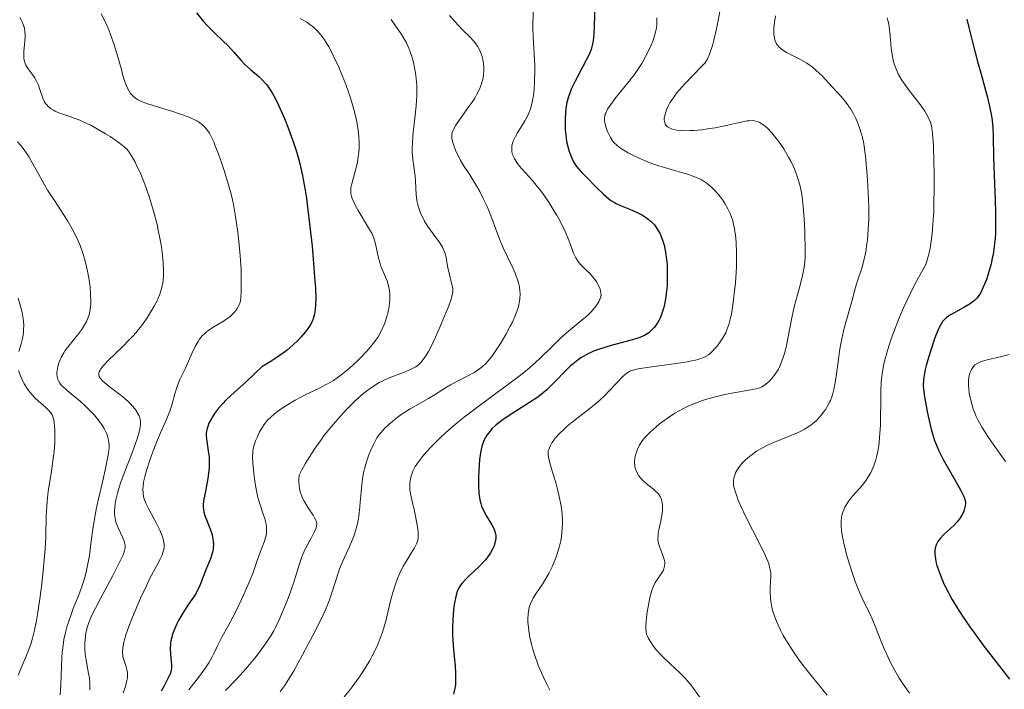
# Model space of a CAD drawing. Units: metres. Extents: x 681820 to 685291, y 4756290 to 4758666.
# Drawn here: x 683154 to 683277, y 4756900 to 4756984 of the extents above; entities that cross this region are included whole.
import ezdxf

# ---------------------------------------------------------------- set-up
doc = ezdxf.new("R2010")
doc.units = ezdxf.units.M
doc.header["$MEASUREMENT"] = 0
doc.layers.add('Curva de nivel directora', color=30, linetype='Continuous', lineweight=30)
doc.layers.add('Curva de nivel intermedia', color=30, linetype='Continuous', lineweight=0)

msp = doc.modelspace()

# ---------------------------------------------------------------- linework, layer by layer
at = {"layer": 'Curva de nivel directora', "color": 30, "linetype": 'Continuous', "lineweight": 30, "flags": 128}
for points, elevation in [([(683225.94, 4756985.73), (683225.86, 4756983.27), (683225.8, 4756982.22), (683225.71, 4756981.35), (683225.64, 4756980.98), (683225.46, 4756980.3), (683225.3, 4756979.87), (683225.17, 4756979.57), (683224.86, 4756978.94), (683223.45, 4756976.31), (683223.01, 4756975.39), (683222.82, 4756974.94), (683222.66, 4756974.5), (683222.43, 4756973.68), (683222.29, 4756972.91), (683222.24, 4756972.43), (683222.2, 4756971.5), (683222.21, 4756970.63), (683222.23, 4756970.22), (683222.28, 4756969.61), (683222.4, 4756968.76), (683222.58, 4756967.98), (683222.72, 4756967.5), (683223.03, 4756966.68), (683223.25, 4756966.23), (683223.38, 4756966.01), (683223.65, 4756965.66), (683224.23, 4756964.98), (683224.79, 4756964.39), (683226.1, 4756963.05), (683227.03, 4756962.16), (683227.67, 4756961.6), (683227.95, 4756961.38), (683228.38, 4756961.12), (683228.61, 4756961), (683229.15, 4756960.76), (683230.59, 4756960.18)], 1950), ([(683176.03, 4756984.89), (683176.92, 4756983.79), (683177.41, 4756983.25), (683178.23, 4756982.43), (683179.39, 4756981.33), (683179.95, 4756980.78), (683180.7, 4756979.95), (683181.64, 4756978.89), (683182.1, 4756978.41), (683182.83, 4756977.75), (683183.8, 4756976.93), (683184.26, 4756976.49), (683184.64, 4756976.07), (683184.82, 4756975.85), (683185.09, 4756975.48), (683185.5, 4756974.85), (683185.7, 4756974.5), (683186.12, 4756973.69), (683186.73, 4756972.39), (683187.05, 4756971.66), (683187.52, 4756970.49), (683188.19, 4756968.64), (683188.55, 4756967.52), (683188.72, 4756966.94), (683188.97, 4756966.02), (683189.31, 4756964.49), (683189.63, 4756962.69), (683189.79, 4756961.67), (683189.95, 4756960.55), (683190.24, 4756958.14), (683190.51, 4756955.65), (683190.66, 4756954.05), (683190.87, 4756951.28), (683190.92, 4756950.46), (683190.97, 4756949.17), (683190.95, 4756948.27), (683190.91, 4756947.82), (683190.8, 4756947.14), (683190.63, 4756946.56)], 1925), ([(683272.53, 4756984.1), (683272.77, 4756983.03), (683273.19, 4756981.35), (683273.86, 4756978.8), (683274.31, 4756977.19), (683274.87, 4756975.21), (683275.12, 4756974.28), (683275.43, 4756972.97), (683275.55, 4756972.34), (683275.65, 4756971.74), (683275.77, 4756970.58), (683275.83, 4756969.41), (683275.89, 4756966.83), (683275.97, 4756964.54), (683276.1, 4756961.39), (683276.14, 4756959.96), (683276.14, 4756958.21), (683276.11, 4756957.24), (683276.07, 4756956.67), (683275.96, 4756955.62), (683275.81, 4756954.64), (683275.72, 4756954.17), (683275.57, 4756953.48), (683275.3, 4756952.47), (683274.98, 4756951.51), (683274.74, 4756950.91), (683274.59, 4756950.54), (683274.27, 4756949.89), (683273.97, 4756949.39), (683273.8, 4756949.18), (683273.51, 4756948.88), (683273.34, 4756948.75), (683272.94, 4756948.46), (683272.16, 4756947.99), (683271.01, 4756947.35), (683270.5, 4756947.06), (683270.11, 4756946.82)], 1975), ([(683230.59, 4756960.18), (683231.39, 4756959.82), (683231.91, 4756959.54), (683232.16, 4756959.39), (683232.51, 4756959.15), (683232.83, 4756958.89), (683233.03, 4756958.71), (683233.39, 4756958.32), (683233.55, 4756958.11), (683233.84, 4756957.68), (683234.1, 4756957.21), (683234.24, 4756956.88), (683234.49, 4756956.19), (683234.61, 4756955.78), (683234.79, 4756954.92), (683234.92, 4756954.01), (683234.97, 4756953.38), (683235.01, 4756952.07), (683234.97, 4756950.72), (683234.91, 4756950.05), (683234.79, 4756949.08), (683234.61, 4756948.17), (683234.5, 4756947.75), (683234.38, 4756947.36), (683234.1, 4756946.66), (683233.78, 4756946.07), (683233.54, 4756945.72), (683233.38, 4756945.51), (683233.04, 4756945.14), (683232.68, 4756944.84), (683232.49, 4756944.7), (683232.16, 4756944.51), (683231.57, 4756944.25), (683231.21, 4756944.12), (683230.33, 4756943.86), (683227.96, 4756943.24), (683226.63, 4756942.83), (683225.77, 4756942.51), (683225.35, 4756942.32), (683224.75, 4756942.02), (683224.19, 4756941.69), (683223.84, 4756941.46), (683223.2, 4756940.96), (683222.9, 4756940.7), (683222.34, 4756940.17), (683220.88, 4756938.63), (683220.55, 4756938.3), (683219.9, 4756937.69), (683219.24, 4756937.14), (683218.77, 4756936.79), (683217.75, 4756936.09), (683215.08, 4756934.4), (683214.26, 4756933.84), (683213.9, 4756933.57), (683213.57, 4756933.3), (683213.04, 4756932.8), (683212.63, 4756932.32), (683212.41, 4756932.02), (683212.08, 4756931.45), (683211.85, 4756930.9), (683211.76, 4756930.6), (683211.64, 4756930.07), (683211.5, 4756928.96), (683211.38, 4756927.59), (683211.35, 4756926.81), (683211.36, 4756925.61), (683211.41, 4756924.84), (683211.45, 4756924.46), (683211.54, 4756923.93), (683211.66, 4756923.45), (683211.75, 4756923.15), (683211.97, 4756922.6), (683212.34, 4756921.9), (683213.04, 4756920.79), (683213.29, 4756920.32), (683213.38, 4756920.1), (683213.49, 4756919.67), (683213.51, 4756919.39), (683213.51, 4756919.19), (683213.47, 4756918.8), (683213.37, 4756918.38), (683213.3, 4756918.16), (683213.16, 4756917.83), (683212.87, 4756917.3), (683212.49, 4756916.74), (683212.26, 4756916.46), (683212, 4756916.16), (683211.42, 4756915.57), (683210.22, 4756914.44), (683209.71, 4756913.94), (683209.31, 4756913.5), (683209.15, 4756913.3), (683208.9, 4756912.9), (683208.77, 4756912.63), (683208.69, 4756912.44), (683208.56, 4756912.01), (683208.39, 4756911.25), (683208.32, 4756910.82), (683208.22, 4756910.13), (683208.13, 4756909.01), (683208.1, 4756907.82)], 1950), ([(683270.11, 4756946.82), (683269.95, 4756946.7), (683269.72, 4756946.5), (683269.5, 4756946.24), (683269.4, 4756946.09), (683269.08, 4756945.51), (683268.91, 4756945.13), (683268.53, 4756944.19), (683268.01, 4756942.67), (683267.77, 4756941.88), (683267.45, 4756940.75), (683267.33, 4756940.23), (683267.23, 4756939.76), (683267.11, 4756938.95), (683267.08, 4756938.24), (683267.1, 4756937.78), (683267.22, 4756936.8), (683267.55, 4756934.98), (683267.76, 4756934), (683268.11, 4756932.59), (683268.36, 4756931.75), (683268.5, 4756931.35), (683268.8, 4756930.57), (683269.03, 4756930.05), (683269.58, 4756928.96), (683270.34, 4756927.6), (683271.37, 4756925.83), (683271.79, 4756925.08), (683272.08, 4756924.5), (683272.19, 4756924.25), (683272.32, 4756923.84), (683272.35, 4756923.61), (683272.36, 4756923.46), (683272.33, 4756923.16), (683272.21, 4756922.66), (683272.11, 4756922.4), (683271.91, 4756921.99), (683271.64, 4756921.57), (683271.47, 4756921.36), (683271.29, 4756921.15), (683270.89, 4756920.73), (683269.67, 4756919.6), (683269.23, 4756919.14), (683269.01, 4756918.87), (683268.9, 4756918.7), (683268.72, 4756918.37), (683268.59, 4756918.05), (683268.55, 4756917.87), (683268.51, 4756917.59), (683268.52, 4756917.09), (683268.59, 4756916.54), (683268.65, 4756916.22), (683268.79, 4756915.69), (683269.09, 4756914.77), (683269.47, 4756913.83), (683269.71, 4756913.31), (683270.14, 4756912.44), (683270.67, 4756911.48), (683270.98, 4756910.96), (683271.32, 4756910.42), (683272.07, 4756909.26), (683272.9, 4756908.05), (683273.49, 4756907.23), (683274.68, 4756905.63), (683277.18, 4756902.42), (683277.88, 4756901.47)], 1975), ([(683190.63, 4756946.56), (683190.51, 4756946.26), (683190.25, 4756945.79), (683189.88, 4756945.23), (683189.64, 4756944.91), (683189.11, 4756944.27), (683188.77, 4756943.9), (683188.15, 4756943.31), (683187.38, 4756942.66), (683186.92, 4756942.31), (683185.86, 4756941.58), (683185.25, 4756941.2), (683184.22, 4756940.59), (683183.47, 4756939.86), (683182.2, 4756938.67), (683180.36, 4756937.03), (683179.67, 4756936.37), (683179.36, 4756936.04), (683178.79, 4756935.38), (683178.29, 4756934.72), (683178.02, 4756934.3), (683177.85, 4756934.02), (683177.59, 4756933.51), (683177.48, 4756933.24), (683177.32, 4756932.74), (683177.25, 4756932.27), (683177.25, 4756931.95), (683177.31, 4756931.26), (683177.51, 4756930.01), (683177.6, 4756929.28), (683177.63, 4756928.46), (683177.61, 4756928.02), (683177.58, 4756927.56), (683177.45, 4756926.61), (683177.1, 4756924.77), (683176.96, 4756924), (683176.88, 4756923.38), (683176.87, 4756923.13), (683176.89, 4756922.68), (683176.94, 4756922.4), (683177.11, 4756921.85), (683177.4, 4756921.13), (683177.81, 4756920.06), (683177.98, 4756919.53), (683178.04, 4756919.27), (683178.12, 4756918.77), (683178.15, 4756918.28), (683178.13, 4756917.97), (683178.11, 4756917.76), (683178.03, 4756917.36), (683177.97, 4756917.13), (683177.81, 4756916.67), (683177.19, 4756915.18), (683176.51, 4756913.4), (683176.26, 4756912.81), (683176.12, 4756912.53), (683175.97, 4756912.26), (683175.65, 4756911.74), (683174.95, 4756910.73), (683174.59, 4756910.2), (683174.23, 4756909.62), (683173.78, 4756908.82), (683173.58, 4756908.41), (683173.2, 4756907.54), (683173, 4756907), (683172.93, 4756906.75), (683172.82, 4756906.26), (683172.77, 4756905.94), (683172.74, 4756905.31), (683172.77, 4756904.6), (683172.87, 4756903.69), (683172.9, 4756903.28), (683172.88, 4756902.82), (683172.85, 4756902.59), (683172.76, 4756902.25), (683172.5, 4756901.64), (683171.95, 4756900.58), (683171.59, 4756899.97)], 1925), ([(683208.1, 4756907.82), (683208.11, 4756906.99), (683208.14, 4756906.4), (683208.23, 4756905.17), (683208.43, 4756903.17), (683208.49, 4756902.17), (683208.49, 4756901.23), (683208.46, 4756900.78), (683208.39, 4756900.37), (683208.21, 4756899.59)], 1950)]:
    msp.add_lwpolyline(points, dxfattribs=dict(at, elevation=elevation))
at = {"layer": 'Curva de nivel intermedia', "color": 30, "linetype": 'Continuous', "lineweight": 0, "flags": 128}
for points, elevation in [([(683218.25, 4756987.11), (683218.16, 4756983.01), (683218.2, 4756981.89), (683218.3, 4756980.48), (683218.35, 4756979.64), (683218.4, 4756978.29), (683218.41, 4756977.54), (683218.39, 4756976.4), (683218.34, 4756975.31), (683218.29, 4756974.8)], 1945), ([(683241.58, 4756985.03), (683241.33, 4756983.69), (683241.16, 4756982.87), (683240.82, 4756981.44), (683240.65, 4756980.8), (683240.34, 4756979.81), (683240.24, 4756979.56), (683240.05, 4756979.13), (683239.85, 4756978.79), (683239.7, 4756978.59), (683239.38, 4756978.22), (683237.15, 4756975.94), (683236.48, 4756975.19), (683236.16, 4756974.8), (683235.73, 4756974.2), (683235.34, 4756973.59), (683235.17, 4756973.28), (683234.91, 4756972.72), (683234.81, 4756972.45), (683234.69, 4756972.04), (683234.63, 4756971.65)], 1960), ([(683153.89, 4756984.29), (683154.12, 4756983.92), (683154.21, 4756983.73), (683154.33, 4756983.43), (683154.47, 4756982.97), (683154.54, 4756982.46), (683154.56, 4756982.18), (683154.55, 4756981.89), (683154.52, 4756981.28), (683154.41, 4756980.07), (683154.39, 4756979.54), (683154.4, 4756979.3), (683154.46, 4756978.89), (683154.57, 4756978.53), (683154.67, 4756978.31), (683154.94, 4756977.88), (683155.19, 4756977.54), (683155.55, 4756977.03), (683155.74, 4756976.76), (683156, 4756976.3), (683156.12, 4756976.06), (683156.22, 4756975.8), (683156.41, 4756975.26), (683156.78, 4756974.19), (683157, 4756973.72), (683157.13, 4756973.52), (683157.22, 4756973.39), (683157.43, 4756973.16)], 1915), ([(683164.1, 4756984.73), (683164.5, 4756983.97), (683164.69, 4756983.57), (683164.97, 4756982.94), (683165.23, 4756982.27), (683165.71, 4756980.87), (683166.13, 4756979.47), (683166.62, 4756977.76), (683166.82, 4756977.04), (683167.1, 4756976.17), (683167.22, 4756975.82), (683167.46, 4756975.27), (683167.62, 4756974.99), (683167.73, 4756974.83), (683167.96, 4756974.55), (683168.22, 4756974.31), (683168.37, 4756974.19), (683168.63, 4756974.02), (683169.16, 4756973.76), (683169.88, 4756973.49), (683170.33, 4756973.34), (683171.41, 4756973.02), (683173.07, 4756972.52), (683173.91, 4756972.25), (683175.09, 4756971.81), (683175.6, 4756971.58), (683176.06, 4756971.35), (683176.32, 4756971.19), (683176.79, 4756970.84), (683176.99, 4756970.66), (683177.34, 4756970.26), (683177.64, 4756969.81), (683177.83, 4756969.48), (683178.18, 4756968.72), (683178.38, 4756968.24), (683178.79, 4756967.17), (683179.2, 4756966.02), (683179.45, 4756965.25), (683179.91, 4756963.78), (683180.31, 4756962.34), (683180.52, 4756961.46), (683180.65, 4756960.87), (683180.88, 4756959.62), (683181.21, 4756957.44), (683181.35, 4756956.26), (683181.52, 4756954.47), (683181.61, 4756952.75), (683181.64, 4756951.71), (683181.63, 4756950.03), (683181.58, 4756949.22), (683181.53, 4756948.85), (683181.49, 4756948.66), (683181.38, 4756948.33), (683181.13, 4756947.87), (683180.98, 4756947.65), (683180.71, 4756947.32), (683180.42, 4756947.02), (683180.26, 4756946.88), (683179.97, 4756946.65), (683179.43, 4756946.29), (683178, 4756945.44), (683177.52, 4756945.12), (683177.3, 4756944.96), (683177.1, 4756944.79), (683176.74, 4756944.44), (683176.42, 4756944.04), (683176.23, 4756943.76), (683175.86, 4756943.1), (683175.45, 4756942.23), (683174.91, 4756940.98), (683174.64, 4756940.4), (683173.92, 4756938.9), (683173.61, 4756938.11), (683173.32, 4756937.18), (683172.92, 4756935.76), (683172.68, 4756935.02), (683172.23, 4756933.91), (683171.53, 4756932.33), (683171.15, 4756931.44), (683170.63, 4756930.15), (683170.38, 4756929.48), (683170.04, 4756928.5), (683169.64, 4756927.17), (683169.54, 4756926.8), (683169.41, 4756926.14), (683169.34, 4756925.6), (683169.32, 4756925.3), (683169.34, 4756924.76)], 1920), ([(683189.02, 4756984.18), (683189.84, 4756983.69), (683190.23, 4756983.41), (683190.67, 4756983.06), (683190.88, 4756982.87), (683191.18, 4756982.57), (683191.63, 4756982.06), (683192.06, 4756981.48), (683192.27, 4756981.15), (683192.59, 4756980.62), (683192.81, 4756980.24), (683193.25, 4756979.38), (683193.86, 4756978.06), (683194.16, 4756977.34), (683194.61, 4756976.22), (683195.23, 4756974.48), (683195.59, 4756973.34), (683195.75, 4756972.78), (683195.96, 4756971.98), (683196.12, 4756971.22), (683196.21, 4756970.74), (683196.33, 4756969.84), (683196.37, 4756969.42), (683196.4, 4756968.62), (683196.39, 4756967.89), (683196.36, 4756967.44), (683196.26, 4756966.6), (683196.18, 4756966.16), (683196.01, 4756965.36), (683195.48, 4756963.47), (683195.38, 4756963.04), (683195.36, 4756962.83), (683195.35, 4756962.53), (683195.38, 4756962.22), (683195.41, 4756962.06), (683195.58, 4756961.52), (683195.72, 4756961.22), (683195.88, 4756960.88), (683196.28, 4756960.14), (683197.59, 4756957.96), (683198.02, 4756957.2), (683198.21, 4756956.79), (683198.3, 4756956.53), (683198.46, 4756955.95), (683198.84, 4756954.17), (683199.02, 4756953.5), (683199.14, 4756953.16), (683199.94, 4756951.19), (683200.14, 4756950.5), (683200.21, 4756950.14), (683200.25, 4756949.76), (683200.26, 4756949.51), (683200.25, 4756948.98), (683200.17, 4756948.18), (683200.07, 4756947.65), (683199.98, 4756947.29), (683199.79, 4756946.6), (683199.56, 4756945.93), (683199.43, 4756945.6), (683199.2, 4756945.1), (683198.77, 4756944.34), (683198.21, 4756943.54), (683197.87, 4756943.12), (683197.35, 4756942.52), (683196.57, 4756941.69), (683196.15, 4756941.28), (683195.16, 4756940.37), (683194.16, 4756939.56), (683193.67, 4756939.2), (683193.2, 4756938.88), (683192.29, 4756938.34), (683191.42, 4756937.9)], 1930), ([(683207.72, 4756984.54), (683208.8, 4756983.34), (683209.37, 4756982.74), (683210.25, 4756981.86), (683210.72, 4756981.37), (683210.91, 4756981.14), (683211.23, 4756980.69), (683211.47, 4756980.26), (683211.6, 4756979.97), (683211.8, 4756979.4), (683211.94, 4756978.81), (683211.99, 4756978.5), (683212.04, 4756978.01), (683212.03, 4756977.5), (683212, 4756977.22), (683211.92, 4756976.7), (683211.86, 4756976.43), (683211.73, 4756976), (683211.47, 4756975.32), (683211.11, 4756974.59), (683210.89, 4756974.21), (683210.64, 4756973.81), (683210.08, 4756973.01), (683208.96, 4756971.47), (683208.51, 4756970.82), (683208.21, 4756970.28), (683208.11, 4756970.04), (683208.06, 4756969.89), (683208.01, 4756969.61), (683208, 4756969.34), (683208.01, 4756969.16), (683208.1, 4756968.78), (683208.34, 4756968.03), (683208.57, 4756967.49), (683208.92, 4756966.76), (683209.12, 4756966.41), (683209.57, 4756965.65), (683210.26, 4756964.6), (683210.65, 4756963.99), (683211.21, 4756963.03), (683211.51, 4756962.5), (683211.95, 4756961.63), (683212.39, 4756960.71), (683212.6, 4756960.22), (683213.19, 4756958.7), (683214, 4756956.56), (683214.46, 4756955.46), (683214.99, 4756954.35), (683215.69, 4756952.89), (683216, 4756952.16), (683216.26, 4756951.45), (683216.36, 4756951.1), (683216.48, 4756950.59), (683216.55, 4756950.09), (683216.57, 4756949.76), (683216.54, 4756949.1), (683216.5, 4756948.78), (683216.36, 4756948.14), (683216.16, 4756947.49), (683215.99, 4756947.06), (683215.6, 4756946.17), (683215.34, 4756945.66), (683214.79, 4756944.62), (683214.19, 4756943.61), (683213.79, 4756942.98), (683213.03, 4756941.88), (683212.77, 4756941.55), (683212.28, 4756940.99), (683211.82, 4756940.55), (683211.5, 4756940.3), (683210.8, 4756939.86), (683207.84, 4756938.3), (683206.9, 4756937.74), (683205.71, 4756936.98), (683205.1, 4756936.6), (683204.13, 4756936.06), (683202.79, 4756935.32), (683202.12, 4756934.9), (683201.79, 4756934.68), (683201.16, 4756934.21), (683200.57, 4756933.74), (683200.22, 4756933.42), (683199.59, 4756932.84), (683199.11, 4756932.33), (683198.91, 4756932.09), (683198.64, 4756931.69), (683198.24, 4756930.94), (683197.84, 4756930.06), (683197.63, 4756929.54), (683197.34, 4756928.7), (683197.08, 4756927.79)], 1940), ([(683200.43, 4756984.02), (683200.96, 4756983.24), (683201.65, 4756982.26), (683201.97, 4756981.75)], 1935), ([(683233.7, 4756984.24), (683233.71, 4756983.95), (683233.69, 4756983.37), (683233.64, 4756982.95), (683233.59, 4756982.67), (683233.45, 4756982.12), (683233.18, 4756981.32), (683232.97, 4756980.82), (683232.53, 4756979.88), (683232.28, 4756979.41), (683231.8, 4756978.55), (683231.31, 4756977.78), (683230.98, 4756977.29), (683230.25, 4756976.33), (683228.43, 4756974.09), (683227.92, 4756973.41), (683227.71, 4756973.11), (683227.53, 4756972.83), (683227.29, 4756972.33), (683227.24, 4756972.18), (683227.17, 4756971.9), (683227.14, 4756971.63), (683227.14, 4756971.45), (683227.19, 4756971.1), (683227.36, 4756970.47), (683227.52, 4756970.04), (683227.65, 4756969.76), (683227.9, 4756969.26), (683228.17, 4756968.83), (683228.33, 4756968.63), (683228.63, 4756968.34), (683229.02, 4756968.03), (683229.27, 4756967.86), (683230.1, 4756967.36), (683230.61, 4756967.09), (683231.47, 4756966.67), (683232.44, 4756966.26), (683232.96, 4756966.06), (683233.51, 4756965.87), (683234.64, 4756965.52), (683236.8, 4756964.89), (683237.71, 4756964.62), (683238.1, 4756964.49), (683238.74, 4756964.24), (683239.24, 4756964), (683239.52, 4756963.84), (683240, 4756963.51), (683240.63, 4756962.98), (683240.93, 4756962.68), (683241.37, 4756962.18), (683241.95, 4756961.42), (683242.22, 4756961), (683242.6, 4756960.35), (683242.89, 4756959.74)], 1955), ([(683248.55, 4756984.51), (683248.42, 4756983.71), (683248.35, 4756983.01), (683248.34, 4756982.67), (683248.36, 4756982.18), (683248.43, 4756981.71), (683248.49, 4756981.49), (683248.66, 4756981.07), (683248.78, 4756980.87), (683249, 4756980.6), (683249.27, 4756980.35), (683249.48, 4756980.2), (683249.95, 4756979.91), (683251.62, 4756979.07), (683252.2, 4756978.76), (683252.48, 4756978.58), (683252.9, 4756978.3), (683253.16, 4756978.1), (683253.67, 4756977.67), (683254.39, 4756976.99), (683254.83, 4756976.53), (683255.65, 4756975.62), (683256.73, 4756974.44), (683257.2, 4756973.89), (683257.62, 4756973.35), (683257.81, 4756973.08), (683258, 4756972.8), (683258.33, 4756972.23), (683258.62, 4756971.65), (683258.79, 4756971.26), (683259.1, 4756970.48), (683259.35, 4756969.7), (683259.47, 4756969.26), (683259.62, 4756968.49), (683259.77, 4756967.52), (683259.84, 4756966.94), (683260.02, 4756965.05), (683260.09, 4756963.99), (683260.19, 4756962.31), (683260.24, 4756960.65), (683260.24, 4756959.85), (683260.24, 4756959.1), (683260.18, 4756957.71), (683260.08, 4756956.46), (683259.98, 4756955.71), (683259.91, 4756955.23), (683259.74, 4756954.36), (683259.63, 4756953.9), (683259.4, 4756953.05), (683258.7, 4756950.94), (683258.44, 4756950.03), (683258.11, 4756948.76), (683257.92, 4756948.03), (683257.4, 4756946.27), (683257.13, 4756945.23), (683256.86, 4756944.07), (683256.75, 4756943.45), (683256.64, 4756942.81), (683256.45, 4756941.47), (683256.22, 4756939.69), (683256.09, 4756938.86), (683255.87, 4756937.72), (683255.74, 4756937.23), (683255.64, 4756936.92)], 1965), ([(683262.54, 4756984.25), (683262.65, 4756983.91), (683262.71, 4756983.66), (683262.81, 4756983.12), (683262.91, 4756982.04), (683263.05, 4756980.44), (683263.16, 4756979.64), (683263.31, 4756978.96), (683263.4, 4756978.62), (683263.56, 4756978.14), (683263.85, 4756977.43), (683264.03, 4756977.08), (683264.43, 4756976.38), (683264.67, 4756976.03), (683265.17, 4756975.33), (683266.22, 4756973.99), (683266.69, 4756973.39), (683267.25, 4756972.58), (683267.53, 4756972.11), (683267.68, 4756971.82), (683267.92, 4756971.28), (683268.1, 4756970.75), (683268.16, 4756970.42), (683268.25, 4756969.77), (683268.35, 4756968.23), (683268.41, 4756966.13), (683268.43, 4756964.9), (683268.44, 4756962.93), (683268.41, 4756960.95), (683268.38, 4756959.99), (683268.29, 4756958.42), (683268.23, 4756957.69), (683268.12, 4756956.65), (683267.97, 4756955.69), (683267.88, 4756955.23), (683267.69, 4756954.37), (683267.58, 4756953.96), (683267.39, 4756953.37), (683266.48, 4756951.74), (683265.94, 4756950.73), (683265.01, 4756948.84), (683264.61, 4756947.96), (683263.92, 4756946.36), (683263.37, 4756944.94), (683263.07, 4756944.09), (683262.6, 4756942.62), (683262.23, 4756941.29), (683262.1, 4756940.72), (683261.91, 4756939.68), (683261.84, 4756939.02), (683261.8, 4756938.56), (683261.77, 4756937.56), (683261.75, 4756936.23), (683261.73, 4756934.25), (683261.7, 4756933.24), (683261.61, 4756931.76), (683261.54, 4756931.07), (683261.45, 4756930.43), (683261.38, 4756930.03), (683261.21, 4756929.28), (683261.12, 4756928.93)], 1970), ([(683201.97, 4756981.75), (683202.28, 4756981.2), (683202.43, 4756980.91), (683202.64, 4756980.45), (683202.76, 4756980.12), (683203, 4756979.42), (683203.2, 4756978.66), (683203.41, 4756977.59), (683203.49, 4756977.04), (683203.58, 4756976.19), (683203.61, 4756975.76), (683203.63, 4756975.12), (683203.62, 4756974.49), (683203.56, 4756973.25), (683203.44, 4756972.06), (683203.26, 4756970.6), (683203.18, 4756969.94), (683203.07, 4756968.64), (683203.06, 4756967.89), (683203.06, 4756967.43), (683203.12, 4756966.56), (683203.24, 4756965.63), (683203.41, 4756964.44), (683203.47, 4756963.85), (683203.54, 4756962.1), (683203.61, 4756961.49), (683203.67, 4756961.17), (683203.75, 4756960.84), (683203.96, 4756960.17), (683204.14, 4756959.72), (683204.28, 4756959.41), (683204.59, 4756958.81), (683205, 4756958.15), (683205.67, 4756957.22), (683206.52, 4756956.07), (683206.86, 4756955.54), (683206.98, 4756955.27), (683207.17, 4756954.76), (683207.29, 4756954.24), (683207.48, 4756953.17), (683207.67, 4756952.31), (683207.94, 4756951.22), (683208.05, 4756950.74), (683208.12, 4756950.38), (683208.13, 4756950.2), (683208.12, 4756949.91), (683208.02, 4756949.38), (683207.92, 4756949.05), (683207.62, 4756948.19), (683206.99, 4756946.6), (683206.61, 4756945.69), (683205.99, 4756944.3), (683205.37, 4756943.03), (683205.08, 4756942.49), (683204.81, 4756942.03), (683204.64, 4756941.76), (683204.31, 4756941.31), (683204.15, 4756941.13), (683203.83, 4756940.82), (683203.5, 4756940.58), (683203.26, 4756940.45), (683202.74, 4756940.21), (683201.69, 4756939.79), (683200.09, 4756939.16), (683199.3, 4756938.79), (683198.92, 4756938.59), (683198.2, 4756938.15), (683197.49, 4756937.65), (683197.01, 4756937.27), (683196.01, 4756936.38), (683194.91, 4756935.3), (683194.33, 4756934.7), (683193.43, 4756933.7), (683192.53, 4756932.62), (683192.08, 4756932.04), (683191.63, 4756931.44), (683190.77, 4756930.22), (683190, 4756929.03), (683189.69, 4756928.53), (683189.17, 4756927.61), (683188.87, 4756927.03), (683188.85, 4756926.52), (683188.85, 4756926.21), (683188.89, 4756925.65), (683188.93, 4756925.39), (683189.03, 4756924.92), (683189.17, 4756924.5), (683189.28, 4756924.23), (683189.53, 4756923.74), (683190.01, 4756922.94), (683190.64, 4756922), (683190.87, 4756921.6), (683191.02, 4756921.3), (683191.06, 4756921.15), (683191.09, 4756920.93), (683191.08, 4756920.71), (683191.06, 4756920.59), (683191.01, 4756920.41), (683190.83, 4756919.97), (683190.39, 4756919.12), (683189.66, 4756917.75)], 1935), ([(683218.29, 4756974.8), (683218.22, 4756974.32), (683218.05, 4756973.47), (683217.82, 4756972.72), (683217.63, 4756972.25), (683217.49, 4756971.95), (683217.18, 4756971.37), (683216.78, 4756970.71), (683216.23, 4756969.84), (683215.99, 4756969.41), (683215.7, 4756968.8), (683215.6, 4756968.5), (683215.54, 4756968.21), (683215.52, 4756968.03), (683215.52, 4756967.66), (683215.55, 4756967.49), (683215.63, 4756967.14), (683215.77, 4756966.8), (683215.88, 4756966.58), (683216.15, 4756966.14), (683216.33, 4756965.89), (683216.73, 4756965.4), (683218.11, 4756963.87), (683218.72, 4756963.14), (683219.03, 4756962.76), (683219.49, 4756962.14), (683220.19, 4756961.11), (683220.84, 4756960.07), (683221.17, 4756959.53), (683221.63, 4756958.7), (683222.22, 4756957.51), (683222.66, 4756956.44), (683223.08, 4756955.26), (683223.26, 4756954.78), (683223.54, 4756954.19), (683223.74, 4756953.86), (683223.88, 4756953.66), (683224.22, 4756953.28), (683224.67, 4756952.85), (683225.33, 4756952.21), (683225.65, 4756951.86), (683225.94, 4756951.48), (683226.12, 4756951.21), (683226.42, 4756950.68), (683226.58, 4756950.3), (683226.63, 4756950.13), (683226.7, 4756949.8), (683226.71, 4756949.64), (683226.67, 4756949.34), (683226.61, 4756949.14), (683226.41, 4756948.71), (683226.1, 4756948.21), (683225.89, 4756947.94), (683225.52, 4756947.51), (683225.05, 4756947.04), (683224.78, 4756946.8), (683223.84, 4756946.02), (683222.37, 4756944.82), (683221.59, 4756944.13), (683220.4, 4756942.95), (683219.18, 4756941.75), (683218.46, 4756941.08), (683217.19, 4756940), (683216.46, 4756939.42), (683214.84, 4756938.2), (683211.29, 4756935.58), (683209.55, 4756934.25), (683208.73, 4756933.59), (683207.22, 4756932.29), (683206.61, 4756931.73), (683205.51, 4756930.66), (683204.81, 4756929.9), (683204.21, 4756929.19), (683203.96, 4756928.86), (683203.63, 4756928.38), (683203.44, 4756928.08), (683203.15, 4756927.52), (683203.04, 4756927.26), (683202.88, 4756926.77), (683202.78, 4756926.32), (683202.75, 4756926.03), (683202.74, 4756925.5), (683202.76, 4756925.22), (683202.84, 4756924.67), (683202.96, 4756924.13), (683203.15, 4756923.36), (683203.25, 4756922.94), (683203.47, 4756921.89), (683203.7, 4756920.49), (683203.78, 4756919.9), (683203.81, 4756919.28), (683203.79, 4756919.01), (683203.68, 4756918.62), (683203.59, 4756918.4), (683203.32, 4756917.9), (683202.93, 4756917.27), (683202.28, 4756916.22), (683201.93, 4756915.61), (683201.43, 4756914.6), (683201.2, 4756914.06), (683200.99, 4756913.5)], 1945), ([(683157.43, 4756973.16), (683157.81, 4756972.86), (683158.1, 4756972.68), (683158.31, 4756972.57), (683158.8, 4756972.36), (683159.79, 4756972.01), (683160.84, 4756971.65), (683161.4, 4756971.43), (683162.31, 4756971.04), (683162.78, 4756970.8), (683163.73, 4756970.29), (683164.65, 4756969.74), (683165.22, 4756969.38), (683166.19, 4756968.72), (683166.73, 4756968.32), (683166.94, 4756968.13), (683167.3, 4756967.79), (683167.5, 4756967.54), (683167.88, 4756966.96), (683168.33, 4756966.17), (683168.57, 4756965.69), (683168.96, 4756964.87), (683169.36, 4756963.93), (683169.56, 4756963.41), (683170.1, 4756961.88), (683170.37, 4756961.05), (683170.74, 4756959.74), (683171.09, 4756958.38), (683171.24, 4756957.68), (683171.48, 4756956.45), (683171.59, 4756955.83), (683171.72, 4756954.92), (683171.85, 4756953.62), (683171.9, 4756952.43), (683171.88, 4756951.88), (683171.84, 4756951.38), (683171.8, 4756951.07), (683171.69, 4756950.48), (683171.62, 4756950.21), (683171.45, 4756949.68), (683171.24, 4756949.18), (683171.09, 4756948.85), (683170.74, 4756948.18), (683170.12, 4756947.13), (683169.76, 4756946.57), (683169.15, 4756945.72), (683168.44, 4756944.84), (683168.04, 4756944.39), (683167.61, 4756943.94), (683166.71, 4756943.04), (683164.99, 4756941.39), (683164.36, 4756940.72), (683164.06, 4756940.34), (683163.96, 4756940.17), (683163.85, 4756939.94), (683163.81, 4756939.8), (683163.8, 4756939.54), (683163.89, 4756939.29), (683163.99, 4756939.12), (683164.3, 4756938.78), (683164.54, 4756938.57), (683165.1, 4756938.11), (683166.41, 4756937.12), (683167.04, 4756936.61), (683167.54, 4756936.16), (683167.77, 4756935.94), (683168.07, 4756935.61), (683168.45, 4756935.13), (683168.73, 4756934.65), (683168.84, 4756934.42), (683168.97, 4756934), (683169, 4756933.78), (683169.01, 4756933.42), (683168.98, 4756933.02), (683168.94, 4756932.8), (683168.85, 4756932.43), (683168.58, 4756931.54), (683167.96, 4756929.82), (683166.98, 4756927.27), (683166.56, 4756926.12), (683166.39, 4756925.62), (683166.13, 4756924.77), (683165.96, 4756924.09), (683165.88, 4756923.71), (683165.79, 4756923.06), (683165.74, 4756922.5), (683165.74, 4756922.24), (683165.78, 4756921.83), (683165.87, 4756921.39), (683165.94, 4756921.15), (683166.26, 4756920.35), (683166.76, 4756919.25), (683166.96, 4756918.76), (683167.07, 4756918.38), (683167.1, 4756918.2), (683167.09, 4756917.91), (683167.03, 4756917.58), (683166.97, 4756917.39), (683166.84, 4756917.05), (683166.44, 4756916.2), (683165.5, 4756914.38)], 1915), ([(683234.63, 4756971.65), (683234.63, 4756971.47), (683234.68, 4756971.14), (683234.73, 4756970.98), (683234.86, 4756970.78), (683235.03, 4756970.6), (683235.18, 4756970.51), (683235.53, 4756970.34), (683235.73, 4756970.28), (683236.19, 4756970.19), (683236.71, 4756970.13), (683237.08, 4756970.12), (683237.88, 4756970.13), (683238.36, 4756970.15), (683239.34, 4756970.25), (683240.34, 4756970.38), (683240.99, 4756970.49), (683242.22, 4756970.72), (683244.43, 4756971.24), (683245.01, 4756971.34), (683245.28, 4756971.37), (683245.72, 4756971.38), (683245.92, 4756971.36), (683246.22, 4756971.29), (683246.51, 4756971.19), (683246.65, 4756971.12), (683246.87, 4756970.99), (683247.32, 4756970.64), (683247.56, 4756970.42), (683248.06, 4756969.89), (683248.58, 4756969.27), (683248.92, 4756968.81), (683249.59, 4756967.84), (683250.2, 4756966.82), (683250.48, 4756966.3), (683250.86, 4756965.51), (683251.19, 4756964.69), (683251.33, 4756964.28), (683251.46, 4756963.87), (683251.68, 4756963.01), (683251.85, 4756962.12), (683251.94, 4756961.49), (683252.08, 4756960.14), (683252.2, 4756958.46), (683252.24, 4756957.32), (683252.28, 4756955.26), (683252.26, 4756954.18), (683252.22, 4756953.7), (683252.14, 4756952.99), (683252.07, 4756952.62), (683251.9, 4756951.81), (683251.52, 4756950.33), (683250.92, 4756948.06), (683250.64, 4756946.89), (683250.3, 4756945.22), (683249.92, 4756943.22), (683249.72, 4756942.36), (683249.61, 4756941.97), (683249.37, 4756941.26), (683249.11, 4756940.65), (683248.92, 4756940.28), (683248.54, 4756939.65), (683248.08, 4756939.06), (683247.78, 4756938.74), (683247.58, 4756938.56), (683247.2, 4756938.26), (683246.83, 4756938.05), (683246.59, 4756937.96), (683246.11, 4756937.83), (683244.95, 4756937.61), (683243.35, 4756937.32), (683242.39, 4756937.14), (683240.86, 4756936.78), (683239.81, 4756936.48), (683239.29, 4756936.31), (683238.52, 4756936.03), (683237.78, 4756935.72), (683237.3, 4756935.49), (683236.4, 4756935.01), (683235.97, 4756934.76), (683235.17, 4756934.24), (683234.44, 4756933.72), (683234, 4756933.38), (683233.23, 4756932.74), (683232.87, 4756932.41), (683232.29, 4756931.81), (683231.86, 4756931.29), (683231.65, 4756930.97), (683231.53, 4756930.77), (683231.33, 4756930.38), (683231.1, 4756929.75), (683231, 4756929.34), (683230.95, 4756929.09), (683230.91, 4756928.61), (683230.93, 4756928.14), (683230.99, 4756927.85), (683231.05, 4756927.66), (683231.22, 4756927.3), (683231.46, 4756926.92), (683231.61, 4756926.72), (683231.87, 4756926.43)], 1960), ([(683153.61, 4756968.74), (683154.04, 4756968.26), (683154.31, 4756967.91), (683154.82, 4756967.18), (683155.07, 4756966.79), (683155.54, 4756965.97), (683156.47, 4756964.25), (683156.97, 4756963.36), (683157.37, 4756962.69), (683158.22, 4756961.37), (683159.36, 4756959.63), (683159.9, 4756958.78), (683160.62, 4756957.54), (683160.93, 4756956.94), (683161.12, 4756956.54), (683161.45, 4756955.77), (683161.85, 4756954.65), (683162.06, 4756953.93), (683162.18, 4756953.46), (683162.38, 4756952.53), (683162.61, 4756951.19), (683162.69, 4756950.55), (683162.77, 4756949.64), (683162.79, 4756948.8), (683162.78, 4756948.42), (683162.72, 4756947.78), (683162.67, 4756947.49), (683162.57, 4756947.06), (683162.35, 4756946.45), (683162.2, 4756946.15), (683161.83, 4756945.52), (683161.61, 4756945.2), (683161.11, 4756944.54), (683160.05, 4756943.21), (683159.59, 4756942.6), (683159.4, 4756942.32), (683159.1, 4756941.81), (683158.89, 4756941.36), (683158.79, 4756941.08), (683158.65, 4756940.6), (683158.57, 4756940.13), (683158.55, 4756939.85), (683158.55, 4756939.67), (683158.58, 4756939.33), (683158.67, 4756938.99), (683158.74, 4756938.81), (683158.9, 4756938.54), (683159.12, 4756938.25), (683159.27, 4756938.1), (683159.83, 4756937.6), (683160.84, 4756936.79), (683161.41, 4756936.3), (683162.22, 4756935.56), (683162.62, 4756935.16), (683163.2, 4756934.55), (683163.71, 4756933.95), (683163.94, 4756933.66), (683164.14, 4756933.38), (683164.47, 4756932.86), (683164.72, 4756932.36), (683164.84, 4756932.04), (683164.9, 4756931.84), (683165, 4756931.43), (683165.06, 4756931.02), (683165.07, 4756930.8), (683165.07, 4756930.44), (683164.99, 4756929.75), (683164.93, 4756929.33), (683164.72, 4756928.27), (683164.24, 4756926.12), (683163.73, 4756923.87), (683163.48, 4756922.71), (683163.17, 4756921.03), (683163.04, 4756920.24), (683162.84, 4756918.76), (683162.61, 4756916.97), (683162.47, 4756916.12), (683162.31, 4756915.29), (683162.22, 4756914.87), (683162.05, 4756914.26), (683161.65, 4756913.04), (683161.2, 4756911.84), (683160.59, 4756910.31), (683160.31, 4756909.57), (683159.98, 4756908.63), (683159.84, 4756908.17), (683159.65, 4756907.48), (683159.43, 4756906.46), (683159.27, 4756905.4), (683159.21, 4756904.85), (683159.17, 4756904.29), (683159.11, 4756903.11), (683159.03, 4756900.71), (683158.94, 4756899.53)], 1910), ([(683242.89, 4756959.74), (683243.02, 4756959.41), (683243.2, 4756958.86), (683243.36, 4756958.22), (683243.43, 4756957.85), (683243.58, 4756956.7), (683243.63, 4756956.04), (683243.68, 4756954.95), (683243.68, 4756953.73), (683243.66, 4756953.09), (683243.63, 4756952.41), (683243.53, 4756951.02), (683243.44, 4756950.09), (683243.22, 4756948.33), (683243.03, 4756947.18), (683242.92, 4756946.69), (683242.71, 4756945.87), (683242.48, 4756945.2), (683242.32, 4756944.83), (683241.97, 4756944.2), (683241.55, 4756943.56), (683241.25, 4756943.17), (683241.05, 4756942.93), (683240.63, 4756942.48), (683240.33, 4756942.21), (683240.17, 4756942.08), (683239.88, 4756941.9), (683239.53, 4756941.73), (683239.32, 4756941.65), (683238.84, 4756941.49), (683238.55, 4756941.42), (683238.06, 4756941.3), (683237.49, 4756941.2), (683236.18, 4756940.99), (683233.38, 4756940.62), (683232.18, 4756940.46), (683231.36, 4756940.31), (683231.02, 4756940.24), (683230.6, 4756940.12), (683230.41, 4756940.05), (683230.07, 4756939.88), (683229.84, 4756939.73), (683229.38, 4756939.33), (683228.59, 4756938.5), (683227.74, 4756937.58), (683227.26, 4756937.08), (683226.46, 4756936.32), (683226.03, 4756935.95), (683225.12, 4756935.21), (683223.28, 4756933.81), (683222.47, 4756933.14), (683222.11, 4756932.82), (683221.48, 4756932.2), (683220.98, 4756931.63), (683220.71, 4756931.27), (683220.56, 4756931.05), (683220.32, 4756930.64), (683220.15, 4756930.23), (683220.1, 4756930.04), (683220.08, 4756929.9), (683220.07, 4756929.63), (683220.11, 4756929.32), (683220.15, 4756929.1), (683220.28, 4756928.56), (683220.64, 4756927.38), (683221.03, 4756926.1), (683221.22, 4756925.41), (683221.48, 4756924.33), (683221.67, 4756923.36), (683221.74, 4756922.87), (683221.82, 4756922.14), (683221.86, 4756921.4), (683221.87, 4756921.03), (683221.84, 4756920.29), (683221.81, 4756919.92), (683221.75, 4756919.36), (683221.65, 4756918.81), (683221.58, 4756918.44), (683221.39, 4756917.71), (683221.04, 4756916.65), (683220.76, 4756915.97), (683220.57, 4756915.53), (683220.16, 4756914.71), (683219.92, 4756914.28), (683219.44, 4756913.49), (683218.55, 4756912.17), (683218.2, 4756911.62), (683218.06, 4756911.38), (683217.85, 4756910.92), (683217.71, 4756910.5), (683217.65, 4756910.22), (683217.58, 4756909.64), (683217.54, 4756908.99), (683217.55, 4756908.61), (683217.6, 4756907.97), (683217.71, 4756907.2), (683217.79, 4756906.75), (683218, 4756905.87), (683218.13, 4756905.37), (683218.37, 4756904.57), (683218.85, 4756903.24)], 1955), ([(683153.69, 4756949.18), (683153.91, 4756948.46), (683154.18, 4756947.36), (683154.31, 4756946.63), (683154.35, 4756946.27), (683154.38, 4756945.75), (683154.37, 4756945.24), (683154.35, 4756944.92), (683154.26, 4756944.3), (683154.06, 4756943.46), (683153.77, 4756942.5)], 1905), ([(683277.84, 4756942.1), (683276.76, 4756941.83), (683275.26, 4756941.5), (683274.62, 4756941.32), (683274.34, 4756941.23), (683273.89, 4756941.03), (683273.55, 4756940.8), (683273.37, 4756940.62)], 1980), ([(683273.37, 4756940.62), (683273.27, 4756940.5), (683273.1, 4756940.22), (683272.96, 4756939.9), (683272.9, 4756939.73), (683272.83, 4756939.44), (683272.76, 4756938.97), (683272.74, 4756938.45), (683272.74, 4756938.17), (683272.77, 4756937.88), (683272.84, 4756937.25), (683272.97, 4756936.6), (683273.2, 4756935.71), (683273.34, 4756935.26), (683273.56, 4756934.67), (683273.69, 4756934.35), (683273.94, 4756933.85), (683274.44, 4756932.96), (683275.16, 4756931.84), (683275.62, 4756931.17), (683277.37, 4756928.73)], 1980), ([(683153.74, 4756940.13), (683154, 4756939.43), (683154.16, 4756939.05), (683154.46, 4756938.44), (683154.82, 4756937.85), (683155.03, 4756937.56), (683155.26, 4756937.28), (683155.74, 4756936.75), (683156.25, 4756936.28), (683157.17, 4756935.48), (683157.62, 4756935.03)], 1905), ([(683191.42, 4756937.9), (683190.25, 4756937.35), (683189.64, 4756937.06), (683188.39, 4756936.39), (683187.77, 4756936.03), (683186.87, 4756935.46), (683186.07, 4756934.9), (683185.72, 4756934.62), (683185.41, 4756934.36), (683184.89, 4756933.84), (683184.5, 4756933.35), (683184.28, 4756933.03), (683183.94, 4756932.42), (683183.62, 4756931.74), (683183.44, 4756931.3), (683183.35, 4756931.03), (683183.19, 4756930.51), (683183.1, 4756930.03), (683183.07, 4756929.78), (683183.06, 4756929.35), (683183.1, 4756928.5), (683183.25, 4756926.89), (683183.37, 4756925.97), (683183.53, 4756925.06), (683183.62, 4756924.62), (683183.72, 4756924.2), (683183.95, 4756923.43), (683184.39, 4756922.12), (683184.58, 4756921.55), (683184.74, 4756920.87), (683184.79, 4756920.55), (683184.81, 4756920.1), (683184.8, 4756919.88), (683184.74, 4756919.43), (683184.68, 4756919.21), (683184.54, 4756918.76), (683183.95, 4756917.24), (683183.64, 4756916.33), (683183.12, 4756914.83), (683182.77, 4756913.92), (683182.1, 4756912.36), (683181.6, 4756911.27), (683180.92, 4756909.87), (683180.6, 4756909.25), (683179.96, 4756908.07), (683179.24, 4756906.83), (683178.94, 4756906.25), (683178.65, 4756905.64), (683178.24, 4756904.76), (683178, 4756904.29), (683177.58, 4756903.54), (683177.32, 4756903.14), (683177.04, 4756902.73), (683176.41, 4756901.87), (683175.05, 4756900.14)], 1930), ([(683255.64, 4756936.92), (683255.44, 4756936.37), (683255.33, 4756936.13), (683255.09, 4756935.67), (683254.85, 4756935.27), (683254.67, 4756935.02), (683254.31, 4756934.56), (683253.74, 4756933.91), (683253.42, 4756933.61), (683252.87, 4756933.17), (683252.21, 4756932.75), (683251.83, 4756932.55), (683251.41, 4756932.35), (683250.47, 4756931.96), (683248.45, 4756931.16), (683247.48, 4756930.72), (683247.02, 4756930.49), (683246.2, 4756930), (683245.48, 4756929.49), (683245.07, 4756929.16), (683244.82, 4756928.93), (683244.38, 4756928.5), (683244.18, 4756928.26), (683243.85, 4756927.81), (683243.61, 4756927.4), (683243.49, 4756927.14), (683243.34, 4756926.65), (683243.29, 4756926.31), (683243.28, 4756926.15), (683243.31, 4756925.8), (683243.35, 4756925.56), (683243.5, 4756924.99), (683243.74, 4756924.29), (683243.9, 4756923.87), (683244.21, 4756923.14), (683244.84, 4756921.81), (683245.66, 4756920.18), (683246.79, 4756917.96), (683247.26, 4756917), (683247.59, 4756916.23), (683247.71, 4756915.91), (683247.87, 4756915.34), (683247.93, 4756914.99), (683247.96, 4756914.76), (683247.97, 4756914.3), (683247.94, 4756913.72), (683247.9, 4756912.85), (683247.89, 4756912.38), (683247.92, 4756911.62), (683247.97, 4756911.23), (683248.1, 4756910.49), (683248.19, 4756910.1), (683248.38, 4756909.5), (683248.75, 4756908.54), (683249.24, 4756907.51), (683249.54, 4756906.96), (683249.87, 4756906.39), (683250.64, 4756905.17), (683251.54, 4756903.88), (683252.21, 4756902.97), (683252.69, 4756902.34), (683253.72, 4756901.06), (683255.03, 4756899.49)], 1965), ([(683157.62, 4756935.03), (683157.8, 4756934.81), (683157.94, 4756934.57), (683158, 4756934.43), (683158.14, 4756933.95), (683158.2, 4756933.66), (683158.26, 4756933.04), (683158.28, 4756932.68), (683158.29, 4756932.09), (683158.27, 4756931.09), (683158.18, 4756929.99), (683158.12, 4756929.4), (683157.85, 4756927.53), (683157.46, 4756924.95), (683157.32, 4756923.7), (683157.27, 4756923.1), (683157.21, 4756921.91), (683157.15, 4756919.31), (683157.07, 4756917.76), (683157, 4756916.89), (683156.83, 4756915.02), (683156.61, 4756913.09), (683156.45, 4756911.83), (683156.11, 4756909.56), (683155.99, 4756908.84), (683155.75, 4756907.62), (683155.49, 4756906.61), (683155.31, 4756906), (683154.88, 4756904.84), (683153.69, 4756901.97)], 1905), ([(683261.12, 4756928.93), (683260.91, 4756928.29), (683260.67, 4756927.71), (683260.5, 4756927.35), (683260.13, 4756926.71), (683259.91, 4756926.38), (683259.46, 4756925.78), (683258.16, 4756924.33), (683257.66, 4756923.69), (683257.4, 4756923.27), (683257.25, 4756923), (683257.02, 4756922.48), (683256.86, 4756921.97), (683256.81, 4756921.71), (683256.77, 4756921.3), (683256.78, 4756920.57), (683256.87, 4756919.76), (683256.95, 4756919.29), (683257.11, 4756918.5), (683257.46, 4756917.08), (683257.79, 4756915.99), (683258.29, 4756914.46), (683258.56, 4756913.71), (683259.16, 4756912.18), (683259.71, 4756911), (683260.37, 4756909.71), (683260.68, 4756909.05), (683261.15, 4756907.91), (683261.81, 4756906.18), (683262.17, 4756905.28), (683262.7, 4756904.09), (683263, 4756903.49), (683263.5, 4756902.56), (683264.07, 4756901.6), (683264.38, 4756901.1), (683265.33, 4756899.71)], 1970), ([(683197.08, 4756927.79), (683196.97, 4756927.32), (683196.88, 4756926.84), (683196.75, 4756925.86), (683196.65, 4756924.89), (683196.55, 4756923.63), (683196.5, 4756923.03), (683196.38, 4756921.9), (683196.29, 4756921.36), (683196.12, 4756920.57), (683195.88, 4756919.77), (683195.74, 4756919.36), (683195.58, 4756918.95), (683195.2, 4756918.1), (683194.36, 4756916.26), (683193.96, 4756915.27), (683193.78, 4756914.76), (683193.43, 4756913.69), (683192.94, 4756912.18), (683192.67, 4756911.39), (683192.19, 4756910.16), (683191.91, 4756909.52), (683191.29, 4756908.23), (683190.61, 4756906.95), (683189.3, 4756904.54), (683188.22, 4756902.53), (683187.7, 4756901.64), (683187.14, 4756900.78), (683186.84, 4756900.36), (683186.51, 4756899.95)], 1940), ([(683231.87, 4756926.43), (683232.36, 4756925.98), (683232.74, 4756925.68), (683233.28, 4756925.26), (683233.54, 4756925.03), (683233.89, 4756924.66), (683234.03, 4756924.46), (683234.15, 4756924.25), (683234.22, 4756924.1), (683234.32, 4756923.79), (683234.41, 4756923.3), (683234.42, 4756922.94), (683234.42, 4756922.7), (683234.37, 4756922.2), (683234.21, 4756921.31), (683233.96, 4756920.17), (683233.87, 4756919.67), (683233.85, 4756919.44), (683233.83, 4756919.04), (683233.87, 4756918.68), (683233.91, 4756918.45), (683234.06, 4756917.98), (683234.53, 4756916.76), (683234.64, 4756916.35), (683234.68, 4756916.16), (683234.69, 4756915.97), (683234.66, 4756915.61), (683234.57, 4756915.27), (683234.48, 4756915.06), (683234.24, 4756914.65), (683233.76, 4756914.01), (683233.5, 4756913.59), (683233.24, 4756913.04), (683233.12, 4756912.7), (683233, 4756912.32), (683232.78, 4756911.46), (683232.59, 4756910.53), (683232.49, 4756909.91), (683232.35, 4756908.8), (683232.3, 4756908.15), (683232.31, 4756907.87), (683232.35, 4756907.4), (683232.42, 4756907.12), (683232.48, 4756906.94), (683232.65, 4756906.58), (683233.01, 4756905.97), (683233.24, 4756905.65), (683233.65, 4756905.13), (683234.13, 4756904.59), (683234.4, 4756904.31), (683235.31, 4756903.45), (683236.59, 4756902.27), (683237.18, 4756901.67), (683237.45, 4756901.37), (683237.94, 4756900.77), (683239.16, 4756899.09)], 1960), ([(683169.34, 4756924.76), (683169.41, 4756924.29), (683169.48, 4756924.04), (683169.64, 4756923.61), (683170.07, 4756922.74), (683170.99, 4756921.06), (683171.45, 4756920.12), (683171.7, 4756919.5), (683171.8, 4756919.2), (683171.91, 4756918.78), (683171.96, 4756918.38), (683171.97, 4756918.13), (683171.93, 4756917.67), (683171.87, 4756917.44), (683171.73, 4756917.01), (683171.53, 4756916.59), (683171.04, 4756915.7), (683170.2, 4756914.11), (683169.75, 4756913.18), (683169.02, 4756911.61), (683168.35, 4756910.04), (683168.02, 4756909.24), (683167.57, 4756908.07), (683167.19, 4756907.01), (683167.04, 4756906.54), (683166.93, 4756906.11), (683166.79, 4756905.4), (683166.75, 4756904.82), (683166.78, 4756904.49), (683166.81, 4756904.29), (683166.92, 4756903.9), (683167.23, 4756903.02), (683167.35, 4756902.52), (683167.39, 4756902.15), (683167.4, 4756901.95), (683167.38, 4756901.64), (683167.32, 4756901.3), (683167.13, 4756900.57), (683166.85, 4756899.79)], 1920), ([(683189.66, 4756917.75), (683189.32, 4756917.02), (683189.18, 4756916.65), (683188.92, 4756915.9), (683188.44, 4756914.28), (683188.15, 4756913.36), (683187.6, 4756911.84), (683187.19, 4756910.79), (683186.39, 4756908.91), (683185.94, 4756907.94), (683185.72, 4756907.51), (683185.35, 4756906.89), (683184.65, 4756905.85), (683183.79, 4756904.71), (683183.28, 4756904.07), (683182.45, 4756903.06), (683181.55, 4756902.04), (683181.09, 4756901.53), (683179.66, 4756900.08)], 1935), ([(683165.5, 4756914.38), (683164.01, 4756911.59), (683163.36, 4756910.36), (683162.88, 4756909.4), (683162.7, 4756909), (683162.44, 4756908.33), (683162.32, 4756907.95), (683162.16, 4756907.22), (683162.07, 4756906.42), (683162.04, 4756905.99), (683162.05, 4756905.3), (683162.1, 4756904.56), (683162.15, 4756904.17), (683162.3, 4756903.36), (683162.52, 4756902.21), (683162.61, 4756901.6), (683162.66, 4756900.97), (683162.67, 4756900.65), (683162.66, 4756900.15)], 1915), ([(683200.99, 4756913.5), (683200.63, 4756912.32), (683200.31, 4756911.11), (683199.93, 4756909.51), (683199.74, 4756908.76), (683199.47, 4756907.8), (683199.32, 4756907.35), (683199.09, 4756906.69), (683198.7, 4756905.73), (683198.49, 4756905.26), (683198, 4756904.3), (683197.74, 4756903.82), (683197.16, 4756902.85), (683196.55, 4756901.91), (683196.13, 4756901.31), (683195.34, 4756900.24), (683194.54, 4756899.29)], 1945), ([(683218.85, 4756903.24), (683219.25, 4756902.26), (683219.48, 4756901.74), (683219.87, 4756900.94), (683220.3, 4756900.09)], 1955)]:
    msp.add_lwpolyline(points, dxfattribs=dict(at, elevation=elevation))

doc.saveas('drawing.dxf')
